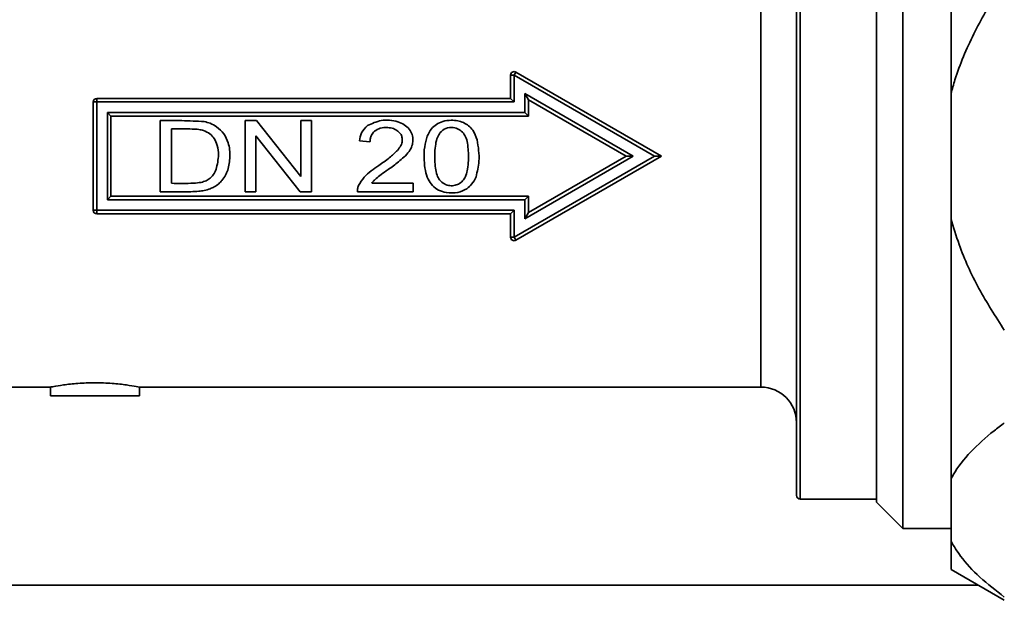
# Paper-space layout 'Blatt1' of a CAD drawing. Units: millimetres. Extents: x 0 to 5940, y 0 to 4200.
# Drawn here: x 1727 to 1782, y 2153 to 2186 of the extents above; entities that cross this region are included whole.
import ezdxf

# ---------------------------------------------------------------- set-up
doc = ezdxf.new("R2010")
doc.units = ezdxf.units.MM
doc.header["$LTSCALE"] = 10

psp = doc.layouts.new('Blatt1')

# ---------------------------------------------------------------- linework, layer by layer
at = {"color": 7, "linetype": 'Continuous', "lineweight": 35}
for p, q in [((1776.67, 2198.89), (1776.67, 2156.98)), ((1770.891, 2197.235), (1770.891, 2158.635)), ((1775.191, 2158.459), (1775.191, 2197.411)), ((1770.691, 2158.835), (1770.691, 2197.035)), ((1779.391, 2181.456), (1779.391, 2196.093)), ((1768.691, 2177.935), (1768.691, 2190.935)), ((1754.591, 2181.185), (1754.591, 2182.496)), ((1754.791, 2182.496), (1754.591, 2182.496)), ((1754.791, 2182.496), (1754.891, 2182.67)), ((1754.791, 2182.496), (1754.791, 2180.985)), ((1762.691, 2177.935), (1754.791, 2182.496)), ((1754.891, 2182.67), (1763.091, 2177.935)), ((1731.291, 2180.985), (1731.291, 2181.185)), ((1731.291, 2181.185), (1754.591, 2181.185)), ((1754.791, 2180.985), (1754.591, 2181.185)), ((1755.591, 2181.111), (1755.391, 2181.457)), ((1755.391, 2181.457), (1761.491, 2177.935)), ((1755.391, 2180.385), (1755.391, 2181.457)), ((1761.091, 2177.935), (1755.591, 2181.111)), ((1755.591, 2181.111), (1755.591, 2180.185)), ((1779.391, 2174.414), (1779.391, 2181.456)), ((1731.091, 2180.985), (1731.291, 2180.985)), ((1731.091, 2174.885), (1731.091, 2180.985)), ((1754.791, 2180.985), (1731.291, 2180.985)), ((1731.291, 2180.985), (1731.291, 2174.885)), ((1731.891, 2175.485), (1731.891, 2180.385)), ((1731.891, 2180.385), (1755.391, 2180.385)), ((1731.891, 2180.385), (1732.091, 2180.185)), ((1732.091, 2180.185), (1732.091, 2175.685)), ((1755.591, 2180.185), (1732.091, 2180.185)), ((1755.391, 2180.385), (1755.591, 2180.185)), ((1734.867, 2179.935), (1734.867, 2175.935)), ((1735.496, 2176.407), (1735.496, 2179.464)), ((1739.645, 2179.935), (1739.645, 2175.935)), ((1740.289, 2179.935), (1739.645, 2179.935)), ((1742.779, 2176.795), (1740.289, 2179.935)), ((1742.779, 2179.935), (1742.779, 2176.795)), ((1743.381, 2179.935), (1742.779, 2179.935)), ((1743.381, 2175.935), (1743.381, 2179.935)), ((1740.247, 2175.935), (1740.247, 2179.079)), ((1740.247, 2179.079), (1742.737, 2175.935)), ((1746.075, 2178.794), (1746.673, 2178.743)), ((1754.791, 2173.374), (1762.691, 2177.935)), ((1763.091, 2177.935), (1754.891, 2173.201)), ((1761.491, 2177.935), (1755.391, 2174.413)), ((1755.591, 2174.76), (1761.091, 2177.935)), ((1761.091, 2177.935), (1761.491, 2177.935)), ((1762.691, 2177.935), (1763.091, 2177.935)), ((1768.691, 2164.935), (1768.691, 2177.935)), ((1749.099, 2176.407), (1746.774, 2176.407)), ((1749.099, 2175.935), (1749.099, 2176.407)), ((1731.891, 2175.485), (1732.091, 2175.685)), ((1732.091, 2175.685), (1755.591, 2175.685)), ((1734.867, 2175.935), (1736.579, 2175.935)), ((1739.645, 2175.935), (1740.247, 2175.935)), ((1742.737, 2175.935), (1743.381, 2175.935)), ((1745.965, 2175.935), (1749.099, 2175.935)), ((1755.391, 2175.485), (1755.591, 2175.685)), ((1755.591, 2175.685), (1755.591, 2174.76)), ((1755.391, 2175.485), (1731.891, 2175.485)), ((1755.391, 2174.413), (1755.391, 2175.485)), ((1731.091, 2174.885), (1731.291, 2174.885)), ((1731.291, 2174.885), (1754.791, 2174.885)), ((1731.291, 2174.685), (1731.291, 2174.885)), ((1754.591, 2174.685), (1731.291, 2174.685)), ((1754.591, 2174.685), (1754.791, 2174.885)), ((1754.591, 2173.374), (1754.591, 2174.685)), ((1754.791, 2174.885), (1754.791, 2173.374)), ((1755.591, 2174.76), (1755.391, 2174.413)), ((1779.391, 2159.777), (1779.391, 2174.414)), ((1754.591, 2173.374), (1754.791, 2173.374)), ((1754.891, 2173.201), (1754.791, 2173.374)), ((1719.507, 2164.935), (1728.692, 2164.935)), ((1728.691, 2164.935), (1728.691, 2164.435)), ((1728.691, 2164.435), (1733.691, 2164.435)), ((1733.691, 2164.935), (1768.691, 2164.935)), ((1733.691, 2164.435), (1733.691, 2164.935)), ((1779.391, 2156.256), (1779.391, 2159.777)), ((1770.891, 2158.635), (1775.191, 2158.635)), ((1775.191, 2158.459), (1776.67, 2156.98)), ((1776.67, 2156.98), (1779.391, 2156.98)), ((1779.391, 2154.667), (1779.391, 2156.256)), ((1779.391, 2154.667), (1782.391, 2152.935)), ((1552.391, 2153.785), (1780.919, 2153.785))]:
    psp.add_line(p, q, dxfattribs=at)
for centre, radius, start, end in [((1754.791, 2182.496), 0.2, 60, 180), ((1731.291, 2180.985), 0.2, 90, 180), ((1731.291, 2174.885), 0.2, 180, 270), ((1754.791, 2173.374), 0.2, 180, 300), ((1768.691, 2162.935), 2, 0, 90), ((1770.891, 2158.835), 0.2, 180, 270)]:
    psp.add_arc(centre, radius, start, end, dxfattribs=at)
for points, knots in [([(1782.391, 2187.733), (1782.273, 2187.556), (1781.644, 2186.617), (1780.613, 2184.827), (1779.786, 2182.868), (1779.463, 2181.713), (1779.391, 2181.456)], [0, 0, 0, 0, 0.091518, 0.485307, 0.885495, 1, 1, 1, 1]), ([(1748.589, 2177.881), (1748.691, 2177.984), (1748.875, 2178.17), (1749.05, 2178.497), (1749.11, 2178.83), (1749.063, 2179.164), (1748.887, 2179.472), (1748.606, 2179.721), (1748.082, 2179.953), (1747.326, 2180.016), (1746.788, 2179.77), (1746.537, 2179.656)], [0, 0, 0, 0, 0.101024, 0.181549, 0.255031, 0.333966, 0.411909, 0.497928, 0.591156, 0.809514, 1, 1, 1, 1]), ([(1737.345, 2179.878), (1736.921, 2179.902), (1736.096, 2179.949), (1735.269, 2179.94), (1734.867, 2179.935)], [0, 0, 0, 0, 0.513733, 1, 1, 1, 1]), ([(1735.496, 2179.464), (1735.887, 2179.467), (1736.401, 2179.472), (1737.008, 2179.45), (1737.216, 2179.402), (1737.303, 2179.382)], [0, 0, 0, 0, 0.647725, 0.852049, 1, 1, 1, 1]), ([(1738.04, 2179.591), (1737.923, 2179.663), (1737.707, 2179.795), (1737.459, 2179.852), (1737.345, 2179.878)], [0, 0, 0, 0, 0.539068, 1, 1, 1, 1]), ([(1738.661, 2177.149), (1738.718, 2177.398), (1738.834, 2177.907), (1738.739, 2178.622), (1738.471, 2179.221), (1738.184, 2179.469), (1738.04, 2179.591)], [0, 0, 0, 0, 0.2838, 0.58013, 0.791379, 1, 1, 1, 1]), ([(1746.537, 2179.656), (1746.405, 2179.526), (1746.16, 2179.286), (1746.102, 2178.95), (1746.075, 2178.794)], [0, 0, 0, 0, 0.538873, 1, 1, 1, 1]), ([(1746.929, 2179.333), (1747.034, 2179.398), (1747.26, 2179.539), (1747.641, 2179.557), (1747.99, 2179.51), (1748.164, 2179.398), (1748.247, 2179.345)], [0, 0, 0, 0, 0.25991, 0.561627, 0.791845, 1, 1, 1, 1]), ([(1749.896, 2179.05), (1749.967, 2179.2), (1750.091, 2179.46), (1750.315, 2179.64), (1750.41, 2179.717)], [0, 0, 0, 0, 0.574027, 1, 1, 1, 1]), ([(1750.41, 2179.717), (1750.532, 2179.783), (1750.791, 2179.923), (1751.213, 2179.961), (1751.607, 2179.941), (1751.832, 2179.86), (1751.938, 2179.822)], [0, 0, 0, 0, 0.260019, 0.550939, 0.786993, 1, 1, 1, 1]), ([(1750.622, 2179.259), (1750.724, 2179.349), (1750.933, 2179.535), (1751.337, 2179.566), (1751.699, 2179.464), (1751.861, 2179.303), (1751.943, 2179.22)], [0, 0, 0, 0, 0.265897, 0.548769, 0.769427, 1, 1, 1, 1]), ([(1751.938, 2179.822), (1752.039, 2179.767), (1752.241, 2179.658), (1752.527, 2179.331), (1752.638, 2179.039), (1752.708, 2178.854)], [0, 0, 0, 0, 0.268958, 0.536445, 1, 1, 1, 1]), ([(1737.303, 2179.382), (1737.43, 2179.325), (1737.663, 2179.22), (1737.824, 2179.021), (1737.897, 2178.929)], [0, 0, 0, 0, 0.541678, 1, 1, 1, 1]), ([(1737.897, 2178.929), (1737.965, 2178.802), (1738.116, 2178.516), (1738.171, 2177.907), (1738.075, 2177.464), (1738.016, 2177.194)], [0, 0, 0, 0, 0.2407948, 0.5379722, 1, 1, 1, 1]), ([(1746.673, 2178.743), (1746.677, 2178.809), (1746.685, 2178.937), (1746.756, 2179.15), (1746.864, 2179.264), (1746.929, 2179.333)], [0, 0, 0, 0, 0.3008082, 0.576846, 1, 1, 1, 1]), ([(1748.247, 2179.345), (1748.3, 2179.295), (1748.403, 2179.2), (1748.488, 2179.005), (1748.506, 2178.775), (1748.419, 2178.509), (1748.293, 2178.349), (1748.223, 2178.261)], [0, 0, 0, 0, 0.17553, 0.337823, 0.506075, 0.7279, 1, 1, 1, 1]), ([(1750.192, 2176.282), (1750.104, 2176.399), (1749.915, 2176.65), (1749.773, 2177.152), (1749.713, 2177.765), (1749.718, 2178.422), (1749.841, 2178.857), (1749.896, 2179.05)], [0, 0, 0, 0, 0.1506112, 0.3246516, 0.531784, 0.7923808, 1, 1, 1, 1]), ([(1750.594, 2176.597), (1750.541, 2176.685), (1750.417, 2176.89), (1750.328, 2177.419), (1750.307, 2178.006), (1750.359, 2178.584), (1750.443, 2178.974), (1750.567, 2179.172), (1750.622, 2179.259)], [0, 0, 0, 0, 0.110386, 0.258243, 0.573244, 0.748253, 0.888581, 1, 1, 1, 1]), ([(1751.943, 2179.22), (1751.996, 2179.133), (1752.121, 2178.929), (1752.211, 2178.4), (1752.231, 2177.815), (1752.183, 2177.245), (1752.11, 2176.867), (1751.993, 2176.679), (1751.943, 2176.598)], [0, 0, 0, 0, 0.111956, 0.26216, 0.582148, 0.757927, 0.89538, 1, 1, 1, 1]), ([(1752.708, 2178.854), (1752.773, 2178.451), (1752.885, 2177.75), (1752.716, 2177.064), (1752.644, 2176.771)], [0, 0, 0, 0, 0.573911, 1, 1, 1, 1]), ([(1748.223, 2178.261), (1748.072, 2178.118), (1747.746, 2177.807), (1747.376, 2177.551), (1747.177, 2177.414)], [0, 0, 0, 0, 0.463082, 1, 1, 1, 1]), ([(1747.692, 2177.177), (1747.892, 2177.32), (1748.202, 2177.541), (1748.488, 2177.792), (1748.589, 2177.881)], [0, 0, 0, 0, 0.64635, 1, 1, 1, 1]), ([(1738.016, 2177.194), (1737.967, 2177.084), (1737.881, 2176.894), (1737.732, 2176.749), (1737.669, 2176.688)], [0, 0, 0, 0, 0.579135, 1, 1, 1, 1]), ([(1747.177, 2177.414), (1746.879, 2177.213), (1746.42, 2176.905), (1746.133, 2176.439), (1746.032, 2176.276)], [0, 0, 0, 0, 0.650827, 1, 1, 1, 1]), ([(1737.669, 2176.688), (1737.598, 2176.64), (1737.443, 2176.534), (1737.126, 2176.442), (1736.471, 2176.384), (1735.915, 2176.397), (1735.496, 2176.407)], [0, 0, 0, 0, 0.114899, 0.252349, 0.436655, 1, 1, 1, 1]), ([(1738.339, 2176.567), (1738.41, 2176.663), (1738.543, 2176.843), (1738.624, 2177.051), (1738.661, 2177.149)], [0, 0, 0, 0, 0.533236, 1, 1, 1, 1]), ([(1746.774, 2176.407), (1746.814, 2176.458), (1746.889, 2176.553), (1746.978, 2176.635), (1747.02, 2176.673)], [0, 0, 0, 0, 0.536364, 1, 1, 1, 1]), ([(1747.02, 2176.673), (1747.114, 2176.748), (1747.332, 2176.923), (1747.561, 2177.085), (1747.692, 2177.177)], [0, 0, 0, 0, 0.429464, 1, 1, 1, 1]), ([(1752.644, 2176.771), (1752.573, 2176.622), (1752.449, 2176.361), (1752.226, 2176.18), (1752.131, 2176.103)], [0, 0, 0, 0, 0.574082, 1, 1, 1, 1]), ([(1737.341, 2176.004), (1737.456, 2176.031), (1737.653, 2176.076), (1737.833, 2176.167), (1737.907, 2176.204)], [0, 0, 0, 0, 0.587716, 1, 1, 1, 1]), ([(1737.907, 2176.204), (1737.994, 2176.26), (1738.153, 2176.363), (1738.281, 2176.503), (1738.339, 2176.567)], [0, 0, 0, 0, 0.543681, 1, 1, 1, 1]), ([(1746.032, 2176.276), (1746.009, 2176.214), (1745.967, 2176.104), (1745.965, 2175.987), (1745.965, 2175.935)], [0, 0, 0, 0, 0.560784, 1, 1, 1, 1]), ([(1752.131, 2176.103), (1751.962, 2176.02), (1751.598, 2175.843), (1751.031, 2175.857), (1750.528, 2175.989), (1750.302, 2176.186), (1750.192, 2176.282)], [0, 0, 0, 0, 0.26797, 0.574056, 0.792384, 1, 1, 1, 1]), ([(1751.943, 2176.598), (1751.874, 2176.526), (1751.74, 2176.387), (1751.464, 2176.276), (1751.162, 2176.259), (1750.839, 2176.351), (1750.678, 2176.514), (1750.594, 2176.597)], [0, 0, 0, 0, 0.192578, 0.372874, 0.560566, 0.774267, 1, 1, 1, 1]), ([(1736.579, 2175.935), (1736.73, 2175.938), (1736.985, 2175.942), (1737.237, 2175.986), (1737.341, 2176.004)], [0, 0, 0, 0, 0.589344, 1, 1, 1, 1]), ([(1779.391, 2174.414), (1779.535, 2173.928), (1779.934, 2172.576), (1780.914, 2170.448), (1781.896, 2168.912), (1782.391, 2168.137)], [0, 0, 0, 0, 0.217402, 0.605474, 1, 1, 1, 1]), ([(1728.692, 2164.935), (1728.729, 2164.943), (1728.805, 2164.958), (1729.382, 2165.057), (1730.205, 2165.151), (1731.191, 2165.191), (1732.171, 2165.152), (1733.012, 2165.055), (1733.53, 2164.967), (1733.755, 2164.924), (1733.691, 2164.935), (1733.691, 2164.935)], [0, 0, 0, 0, 0.124909, 0.249871, 0.374823, 0.499775, 0.624786, 0.749835, 0.874814, 0.999694, 1, 1, 1, 1]), ([(1782.391, 2162.916), (1782.198, 2162.77), (1781.505, 2162.248), (1780.45, 2161.295), (1779.715, 2160.371), (1779.432, 2159.852), (1779.391, 2159.777)], [0, 0, 0, 0, 0.14981, 0.538294, 0.933418, 1, 1, 1, 1]), ([(1779.391, 2156.256), (1779.561, 2155.974), (1779.979, 2155.278), (1780.979, 2154.219), (1781.918, 2153.487), (1782.391, 2153.118)], [0, 0, 0, 0, 0.2528775, 0.6237166, 1, 1, 1, 1])]:
    psp.add_open_spline(points, degree=3, knots=knots, dxfattribs=at)

doc.saveas('drawing.dxf')
